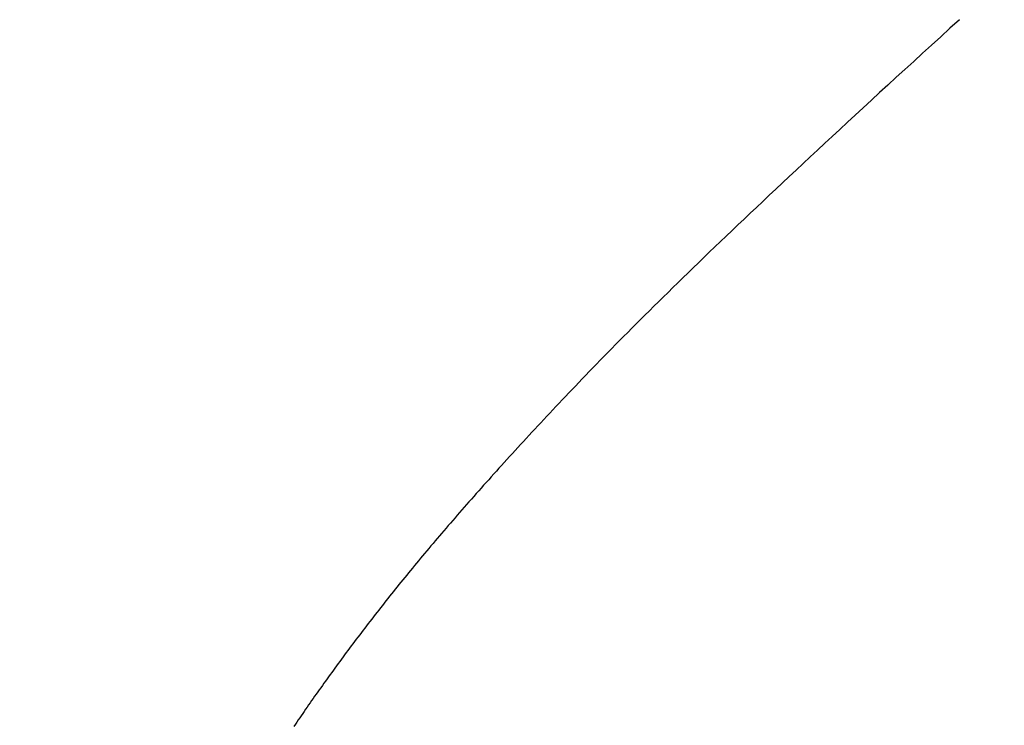
# Model space of a CAD drawing. Extents: x 0 to 143, y -1 to 81.
# Drawn here: x 32 to 32, y 24 to 24 of the extents above; entities that cross this region are included whole.
import ezdxf

# ---------------------------------------------------------------- set-up
doc = ezdxf.new("R2010")
doc.units = 0
doc.header["$MEASUREMENT"] = 0
doc.header["$PDMODE"] = 2
doc.layers.get('0').update_dxf_attribs({"linetype": 'CONTINUOUS'})
doc.layers.get('Defpoints').update_dxf_attribs({"linetype": 'CONTINUOUS'})
for name, color, linetype, lineweight in [('Dimension', 2, 'CONTINUOUS', 15), ('Object', 7, 'CONTINUOUS', 30), ('OBJECT DETAIL', 254, 'CONTINUOUS', 25)]:
    doc.layers.add(name, color=color, linetype=linetype, lineweight=lineweight)
doc.styles.get("Standard").update_dxf_attribs({"font": 'ARIAL.TTF'})
doc.dimstyles.new('Nabco Dimension Arch Style - Autocad', dxfattribs={"dimscale": 2, "dimtxt": 0.375, "dimasz": 0.37, "dimexe": 0.06, "dimexo": 0.06, "dimgap": 0.06, "dimtad": 0, "dimdec": 5, "dimzin": 4, "dimdsep": 46, "dimlunit": 5, "dimtxsty": 'Standard', "dimcen": 0, "dimclrd": 256, "dimclre": 256, "dimclrt": 256, "dimadec": 1, "dimazin": 1, "dimtm": 1e-09, "dimtfac": 1, "dimtdec": 5, "dimtofl": 0, "dimtmove": 0, "dimatfit": 3, "dimfxl": 0, "dimfrac": 2, "dimtolj": 1, "dimtzin": 4, "dimlwd": -1, "dimlwe": -1, "dimarcsym": 0})

# ---------------------------------------------------------------- blocks, each defined once
blk = doc.blocks.new('*D31')
at = {"layer": 'Defpoints', "color": 0}
for p in [(29.321482, 29.676968), (55.30602, 24.916045), (29.321482, 23.543065)]:
    blk.add_point(p, dxfattribs=at)
at = {"layer": 'Dimension'}
for p, q in [((29.321482, 23.663065), (29.321482, 29.796968)), ((55.30602, 25.036045), (55.30602, 29.796968)), ((29.821482, 29.676968), (41.162436, 29.676968)), ((54.80602, 29.676968), (46.446433, 29.676968))]:
    blk.add_line(p, q, dxfattribs=at)
for points in [[(29.821482, 29.760301), (29.821482, 29.593634), (29.321482, 29.676968)], [(54.80602, 29.760301), (54.80602, 29.593634), (55.30602, 29.676968)]]:
    blk.add_solid(points, dxfattribs=at)
at = {"layer": 'Dimension', "insert": (43.804434, 29.676968), "char_height": 0.5, "attachment_point": 5}
blk.add_mtext('\\A1;SLIDING DOOR', dxfattribs=at)
blk = doc.blocks.new('GLSTOP')
for p, q in [((-0.385828, -0.171804), (-0.385796, -0.171757)), ((-0.385828, -0.171804), (-0.385796, -0.171757)), ((-0.385796, -0.171757), (-0.385765, -0.17171)), ((-0.385796, -0.171757), (-0.385765, -0.17171)), ((-0.385765, -0.17171), (-0.385733, -0.171663)), ((-0.385765, -0.17171), (-0.385733, -0.171663)), ((-0.385957, -0.171992), (-0.385925, -0.171945)), ((-0.385957, -0.171992), (-0.385925, -0.171945)), ((-0.385925, -0.171945), (-0.385892, -0.171898)), ((-0.385925, -0.171945), (-0.385892, -0.171898)), ((-0.385892, -0.171898), (-0.38586, -0.171851)), ((-0.385892, -0.171898), (-0.38586, -0.171851)), ((-0.38586, -0.171851), (-0.385828, -0.171804)), ((-0.38586, -0.171851), (-0.385828, -0.171804)), ((-0.386121, -0.172229), (-0.386088, -0.172181)), ((-0.386121, -0.172229), (-0.386088, -0.172181)), ((-0.386088, -0.172181), (-0.386055, -0.172134)), ((-0.386088, -0.172181), (-0.386055, -0.172134)), ((-0.386055, -0.172134), (-0.386022, -0.172087)), ((-0.386055, -0.172134), (-0.386022, -0.172087)), ((-0.386022, -0.172087), (-0.385989, -0.17204)), ((-0.386022, -0.172087), (-0.385989, -0.17204)), ((-0.385989, -0.17204), (-0.385957, -0.171992)), ((-0.385989, -0.17204), (-0.385957, -0.171992)), ((-0.386254, -0.172419), (-0.386221, -0.172371)), ((-0.386254, -0.172419), (-0.386221, -0.172371)), ((-0.386221, -0.172371), (-0.386187, -0.172324)), ((-0.386221, -0.172371), (-0.386187, -0.172324)), ((-0.386187, -0.172324), (-0.386154, -0.172276)), ((-0.386187, -0.172324), (-0.386154, -0.172276)), ((-0.386154, -0.172276), (-0.386121, -0.172229)), ((-0.386154, -0.172276), (-0.386121, -0.172229)), ((-0.386424, -0.172658), (-0.38639, -0.17261)), ((-0.386424, -0.172658), (-0.38639, -0.17261)), ((-0.38639, -0.17261), (-0.386356, -0.172562)), ((-0.38639, -0.17261), (-0.386356, -0.172562)), ((-0.386356, -0.172562), (-0.386322, -0.172514)), ((-0.386356, -0.172562), (-0.386322, -0.172514)), ((-0.386322, -0.172514), (-0.386288, -0.172467)), ((-0.386322, -0.172514), (-0.386288, -0.172467)), ((-0.386288, -0.172467), (-0.386254, -0.172419)), ((-0.386288, -0.172467), (-0.386254, -0.172419)), ((-0.386563, -0.17285), (-0.386528, -0.172802)), ((-0.386563, -0.17285), (-0.386528, -0.172802)), ((-0.386528, -0.172802), (-0.386493, -0.172754)), ((-0.386528, -0.172802), (-0.386493, -0.172754)), ((-0.386493, -0.172754), (-0.386459, -0.172706)), ((-0.386493, -0.172754), (-0.386459, -0.172706)), ((-0.386459, -0.172706), (-0.386424, -0.172658)), ((-0.386459, -0.172706), (-0.386424, -0.172658)), ((-0.386739, -0.173091), (-0.386703, -0.173043)), ((-0.386739, -0.173091), (-0.386703, -0.173043)), ((-0.386703, -0.173043), (-0.386668, -0.172994)), ((-0.386703, -0.173043), (-0.386668, -0.172994)), ((-0.386668, -0.172994), (-0.386633, -0.172946)), ((-0.386668, -0.172994), (-0.386633, -0.172946)), ((-0.386633, -0.172946), (-0.386598, -0.172898)), ((-0.386633, -0.172946), (-0.386598, -0.172898)), ((-0.386598, -0.172898), (-0.386563, -0.17285)), ((-0.386598, -0.172898), (-0.386563, -0.17285)), ((-0.386882, -0.173285), (-0.386846, -0.173236)), ((-0.386882, -0.173285), (-0.386846, -0.173236)), ((-0.386846, -0.173236), (-0.38681, -0.173188)), ((-0.386846, -0.173236), (-0.38681, -0.173188)), ((-0.38681, -0.173188), (-0.386774, -0.17314)), ((-0.38681, -0.173188), (-0.386774, -0.17314)), ((-0.386774, -0.17314), (-0.386739, -0.173091)), ((-0.386774, -0.17314), (-0.386739, -0.173091)), ((-0.387065, -0.173529), (-0.387028, -0.17348)), ((-0.387065, -0.173529), (-0.387028, -0.17348)), ((-0.387028, -0.17348), (-0.386991, -0.173431)), ((-0.387028, -0.17348), (-0.386991, -0.173431)), ((-0.386991, -0.173431), (-0.386955, -0.173382)), ((-0.386991, -0.173431), (-0.386955, -0.173382)), ((-0.386955, -0.173382), (-0.386918, -0.173334)), ((-0.386955, -0.173382), (-0.386918, -0.173334)), ((-0.386918, -0.173334), (-0.386882, -0.173285)), ((-0.386918, -0.173334), (-0.386882, -0.173285)), ((-0.387213, -0.173725), (-0.387176, -0.173676)), ((-0.387213, -0.173725), (-0.387176, -0.173676)), ((-0.387176, -0.173676), (-0.387139, -0.173627)), ((-0.387176, -0.173676), (-0.387139, -0.173627)), ((-0.387139, -0.173627), (-0.387101, -0.173578)), ((-0.387139, -0.173627), (-0.387101, -0.173578)), ((-0.387101, -0.173578), (-0.387065, -0.173529)), ((-0.387101, -0.173578), (-0.387065, -0.173529)), ((-0.387402, -0.173971), (-0.387364, -0.173922)), ((-0.387402, -0.173971), (-0.387364, -0.173922)), ((-0.387364, -0.173922), (-0.387326, -0.173872)), ((-0.387364, -0.173922), (-0.387326, -0.173872)), ((-0.387326, -0.173872), (-0.387288, -0.173823)), ((-0.387326, -0.173872), (-0.387288, -0.173823)), ((-0.387288, -0.173823), (-0.387251, -0.173774)), ((-0.387288, -0.173823), (-0.387251, -0.173774)), ((-0.387251, -0.173774), (-0.387213, -0.173725)), ((-0.387251, -0.173774), (-0.387213, -0.173725)), ((-0.387557, -0.17417), (-0.387518, -0.17412)), ((-0.387557, -0.17417), (-0.387518, -0.17412)), ((-0.387518, -0.17412), (-0.387479, -0.17407)), ((-0.387518, -0.17412), (-0.387479, -0.17407)), ((-0.387479, -0.17407), (-0.38744, -0.174021)), ((-0.387479, -0.17407), (-0.38744, -0.174021)), ((-0.38744, -0.174021), (-0.387402, -0.173971)), ((-0.38744, -0.174021), (-0.387402, -0.173971)), ((-0.387714, -0.17437), (-0.387674, -0.17432)), ((-0.387714, -0.17437), (-0.387674, -0.17432)), ((-0.387674, -0.17432), (-0.387635, -0.17427)), ((-0.387674, -0.17432), (-0.387635, -0.17427)), ((-0.387635, -0.17427), (-0.387596, -0.17422)), ((-0.387635, -0.17427), (-0.387596, -0.17422)), ((-0.387596, -0.17422), (-0.387557, -0.17417)), ((-0.387596, -0.17422), (-0.387557, -0.17417)), ((-0.387916, -0.174624), (-0.387875, -0.174573)), ((-0.387916, -0.174624), (-0.387875, -0.174573)), ((-0.387875, -0.174573), (-0.387835, -0.174522)), ((-0.387875, -0.174573), (-0.387835, -0.174522)), ((-0.387835, -0.174522), (-0.387794, -0.174472)), ((-0.387835, -0.174522), (-0.387794, -0.174472)), ((-0.387794, -0.174472), (-0.387754, -0.174421)), ((-0.387794, -0.174472), (-0.387754, -0.174421)), ((-0.387754, -0.174421), (-0.387714, -0.17437)), ((-0.387754, -0.174421), (-0.387714, -0.17437)), ((-0.388082, -0.17483), (-0.38804, -0.174778)), ((-0.388082, -0.17483), (-0.38804, -0.174778)), ((-0.38804, -0.174778), (-0.387998, -0.174727)), ((-0.38804, -0.174778), (-0.387998, -0.174727)), ((-0.387998, -0.174727), (-0.387957, -0.174675)), ((-0.387998, -0.174727), (-0.387957, -0.174675)), ((-0.387957, -0.174675), (-0.387916, -0.174624)), ((-0.387957, -0.174675), (-0.387916, -0.174624)), ((-0.388251, -0.175038), (-0.388209, -0.174986)), ((-0.388251, -0.175038), (-0.388209, -0.174986)), ((-0.388209, -0.174986), (-0.388166, -0.174934)), ((-0.388209, -0.174986), (-0.388166, -0.174934)), ((-0.388166, -0.174934), (-0.388124, -0.174882)), ((-0.388166, -0.174934), (-0.388124, -0.174882)), ((-0.388124, -0.174882), (-0.388082, -0.17483)), ((-0.388124, -0.174882), (-0.388082, -0.17483)), ((-0.388426, -0.175249), (-0.388382, -0.175196)), ((-0.388426, -0.175249), (-0.388382, -0.175196)), ((-0.388382, -0.175196), (-0.388338, -0.175143)), ((-0.388382, -0.175196), (-0.388338, -0.175143)), ((-0.388338, -0.175143), (-0.388295, -0.175091)), ((-0.388338, -0.175143), (-0.388295, -0.175091)), ((-0.388295, -0.175091), (-0.388251, -0.175038)), ((-0.388295, -0.175091), (-0.388251, -0.175038)), ((-0.388604, -0.175464), (-0.388559, -0.17541)), ((-0.388604, -0.175464), (-0.388559, -0.17541)), ((-0.388559, -0.17541), (-0.388514, -0.175356)), ((-0.388559, -0.17541), (-0.388514, -0.175356)), ((-0.388514, -0.175356), (-0.38847, -0.175303)), ((-0.388514, -0.175356), (-0.38847, -0.175303)), ((-0.38847, -0.175303), (-0.388426, -0.175249)), ((-0.38847, -0.175303), (-0.388426, -0.175249)), ((-0.388788, -0.175682), (-0.388742, -0.175627)), ((-0.388788, -0.175682), (-0.388742, -0.175627)), ((-0.388742, -0.175627), (-0.388696, -0.175573)), ((-0.388742, -0.175627), (-0.388696, -0.175573)), ((-0.388696, -0.175573), (-0.38865, -0.175518)), ((-0.388696, -0.175573), (-0.38865, -0.175518)), ((-0.38865, -0.175518), (-0.388604, -0.175464)), ((-0.38865, -0.175518), (-0.388604, -0.175464)), ((-0.388977, -0.175904), (-0.388929, -0.175849)), ((-0.388977, -0.175904), (-0.388929, -0.175849)), ((-0.388929, -0.175849), (-0.388882, -0.175793)), ((-0.388929, -0.175849), (-0.388882, -0.175793)), ((-0.388882, -0.175793), (-0.388835, -0.175737)), ((-0.388882, -0.175793), (-0.388835, -0.175737)), ((-0.388835, -0.175737), (-0.388788, -0.175682)), ((-0.388835, -0.175737), (-0.388788, -0.175682)), ((-0.389172, -0.176131), (-0.389122, -0.176074)), ((-0.389172, -0.176131), (-0.389122, -0.176074)), ((-0.389122, -0.176074), (-0.389074, -0.176017)), ((-0.389122, -0.176074), (-0.389074, -0.176017)), ((-0.389074, -0.176017), (-0.389025, -0.175961)), ((-0.389074, -0.176017), (-0.389025, -0.175961)), ((-0.389025, -0.175961), (-0.388977, -0.175904)), ((-0.389025, -0.175961), (-0.388977, -0.175904)), ((-0.389372, -0.176362), (-0.389321, -0.176303)), ((-0.389372, -0.176362), (-0.389321, -0.176303)), ((-0.389321, -0.176303), (-0.389271, -0.176246)), ((-0.389321, -0.176303), (-0.389271, -0.176246)), ((-0.389271, -0.176246), (-0.389221, -0.176188)), ((-0.389271, -0.176246), (-0.389221, -0.176188)), ((-0.389221, -0.176188), (-0.389172, -0.176131)), ((-0.389221, -0.176188), (-0.389172, -0.176131)), ((-0.389526, -0.176538), (-0.389474, -0.176479)), ((-0.389526, -0.176538), (-0.389474, -0.176479)), ((-0.389474, -0.176479), (-0.389423, -0.17642)), ((-0.389474, -0.176479), (-0.389423, -0.17642)), ((-0.389423, -0.17642), (-0.389372, -0.176362)), ((-0.389423, -0.17642), (-0.389372, -0.176362)), ((-0.389737, -0.176777), (-0.389684, -0.176717)), ((-0.389737, -0.176777), (-0.389684, -0.176717)), ((-0.389684, -0.176717), (-0.389631, -0.176657)), ((-0.389684, -0.176717), (-0.389631, -0.176657)), ((-0.389631, -0.176657), (-0.389578, -0.176597)), ((-0.389631, -0.176657), (-0.389578, -0.176597)), ((-0.389578, -0.176597), (-0.389526, -0.176538)), ((-0.389578, -0.176597), (-0.389526, -0.176538)), ((-0.3899, -0.17696), (-0.389846, -0.176899)), ((-0.3899, -0.17696), (-0.389846, -0.176899)), ((-0.389846, -0.176899), (-0.389791, -0.176838)), ((-0.389846, -0.176899), (-0.389791, -0.176838)), ((-0.389791, -0.176838), (-0.389737, -0.176777)), ((-0.389791, -0.176838), (-0.389737, -0.176777)), ((-0.390123, -0.177209), (-0.390067, -0.177146)), ((-0.390123, -0.177209), (-0.390067, -0.177146)), ((-0.390067, -0.177146), (-0.390011, -0.177084)), ((-0.390067, -0.177146), (-0.390011, -0.177084)), ((-0.390011, -0.177084), (-0.389955, -0.177022)), ((-0.390011, -0.177084), (-0.389955, -0.177022)), ((-0.389955, -0.177022), (-0.3899, -0.17696)), ((-0.389955, -0.177022), (-0.3899, -0.17696)), ((-0.390295, -0.177399), (-0.390237, -0.177336)), ((-0.390295, -0.177399), (-0.390237, -0.177336)), ((-0.390237, -0.177336), (-0.39018, -0.177272)), ((-0.390237, -0.177336), (-0.39018, -0.177272)), ((-0.39018, -0.177272), (-0.390123, -0.177209)), ((-0.39018, -0.177272), (-0.390123, -0.177209)), ((-0.390531, -0.177658), (-0.390471, -0.177593)), ((-0.390531, -0.177658), (-0.390471, -0.177593)), ((-0.390471, -0.177593), (-0.390412, -0.177528)), ((-0.390471, -0.177593), (-0.390412, -0.177528)), ((-0.390412, -0.177528), (-0.390353, -0.177464)), ((-0.390412, -0.177528), (-0.390353, -0.177464)), ((-0.390353, -0.177464), (-0.390295, -0.177399)), ((-0.390353, -0.177464), (-0.390295, -0.177399)), ((-0.390713, -0.177857), (-0.390652, -0.17779)), ((-0.390713, -0.177857), (-0.390652, -0.17779)), ((-0.390652, -0.17779), (-0.390591, -0.177724)), ((-0.390652, -0.17779), (-0.390591, -0.177724)), ((-0.390591, -0.177724), (-0.390531, -0.177658)), ((-0.390591, -0.177724), (-0.390531, -0.177658)), ((-0.390899, -0.178059), (-0.390836, -0.177991)), ((-0.390899, -0.178059), (-0.390836, -0.177991)), ((-0.390836, -0.177991), (-0.390774, -0.177924)), ((-0.390836, -0.177991), (-0.390774, -0.177924)), ((-0.390774, -0.177924), (-0.390713, -0.177857)), ((-0.390774, -0.177924), (-0.390713, -0.177857)), ((-0.39109, -0.178265), (-0.391026, -0.178196)), ((-0.39109, -0.178265), (-0.391026, -0.178196)), ((-0.391026, -0.178196), (-0.390962, -0.178127)), ((-0.391026, -0.178196), (-0.390962, -0.178127)), ((-0.390962, -0.178127), (-0.390899, -0.178059)), ((-0.390962, -0.178127), (-0.390899, -0.178059)), ((-0.391286, -0.178476), (-0.39122, -0.178405)), ((-0.391286, -0.178476), (-0.39122, -0.178405)), ((-0.39122, -0.178405), (-0.391155, -0.178335)), ((-0.39122, -0.178405), (-0.391155, -0.178335)), ((-0.391155, -0.178335), (-0.39109, -0.178265)), ((-0.391155, -0.178335), (-0.39109, -0.178265)), ((-0.391489, -0.178692), (-0.39142, -0.178619)), ((-0.391489, -0.178692), (-0.39142, -0.178619)), ((-0.39142, -0.178619), (-0.391353, -0.178547)), ((-0.39142, -0.178619), (-0.391353, -0.178547)), ((-0.391353, -0.178547), (-0.391286, -0.178476)), ((-0.391353, -0.178547), (-0.391286, -0.178476)), ((-0.391699, -0.178914), (-0.391628, -0.178839)), ((-0.391699, -0.178914), (-0.391628, -0.178839)), ((-0.391628, -0.178839), (-0.391558, -0.178765)), ((-0.391628, -0.178839), (-0.391558, -0.178765)), ((-0.391558, -0.178765), (-0.391489, -0.178692)), ((-0.391558, -0.178765), (-0.391489, -0.178692)), ((-0.391916, -0.179142), (-0.391843, -0.179065)), ((-0.391916, -0.179142), (-0.391843, -0.179065)), ((-0.391843, -0.179065), (-0.39177, -0.178989)), ((-0.391843, -0.179065), (-0.39177, -0.178989)), ((-0.39177, -0.178989), (-0.391699, -0.178914)), ((-0.39177, -0.178989), (-0.391699, -0.178914)), ((-0.392143, -0.179378), (-0.392067, -0.179299)), ((-0.392143, -0.179378), (-0.392067, -0.179299)), ((-0.392067, -0.179299), (-0.391991, -0.17922)), ((-0.392067, -0.179299), (-0.391991, -0.17922)), ((-0.391991, -0.17922), (-0.391916, -0.179142)), ((-0.391991, -0.17922), (-0.391916, -0.179142)), ((-0.39238, -0.179623), (-0.3923, -0.17954)), ((-0.39238, -0.179623), (-0.3923, -0.17954)), ((-0.3923, -0.17954), (-0.392221, -0.179459)), ((-0.3923, -0.17954), (-0.392221, -0.179459)), ((-0.392221, -0.179459), (-0.392143, -0.179378)), ((-0.392221, -0.179459), (-0.392143, -0.179378)), ((-0.392544, -0.179791), (-0.392462, -0.179706)), ((-0.392544, -0.179791), (-0.392462, -0.179706)), ((-0.392462, -0.179706), (-0.39238, -0.179623)), ((-0.392462, -0.179706), (-0.39238, -0.179623)), ((-0.392799, -0.180051), (-0.392713, -0.179963)), ((-0.392799, -0.180051), (-0.392713, -0.179963)), ((-0.392713, -0.179963), (-0.392628, -0.179876)), ((-0.392713, -0.179963), (-0.392628, -0.179876)), ((-0.392628, -0.179876), (-0.392544, -0.179791)), ((-0.392628, -0.179876), (-0.392544, -0.179791)), ((-0.392976, -0.180229), (-0.392887, -0.180139)), ((-0.392976, -0.180229), (-0.392887, -0.180139)), ((-0.392887, -0.180139), (-0.392799, -0.180051)), ((-0.392887, -0.180139), (-0.392799, -0.180051)), ((-0.393253, -0.180507), (-0.393159, -0.180413)), ((-0.393253, -0.180507), (-0.393159, -0.180413)), ((-0.393159, -0.180413), (-0.393067, -0.180321)), ((-0.393159, -0.180413), (-0.393067, -0.180321)), ((-0.393067, -0.180321), (-0.392976, -0.180229)), ((-0.393067, -0.180321), (-0.392976, -0.180229)), ((-0.393444, -0.180698), (-0.393348, -0.180601)), ((-0.393444, -0.180698), (-0.393348, -0.180601)), ((-0.393348, -0.180601), (-0.393253, -0.180507)), ((-0.393348, -0.180601), (-0.393253, -0.180507)), ((-0.393642, -0.180894), (-0.393543, -0.180795)), ((-0.393642, -0.180894), (-0.393543, -0.180795)), ((-0.393543, -0.180795), (-0.393444, -0.180698)), ((-0.393543, -0.180795), (-0.393444, -0.180698)), ((-0.393847, -0.181096), (-0.393744, -0.180994)), ((-0.393847, -0.181096), (-0.393744, -0.180994)), ((-0.393744, -0.180994), (-0.393642, -0.180894)), ((-0.393744, -0.180994), (-0.393642, -0.180894)), ((-0.394059, -0.181304), (-0.393952, -0.181199)), ((-0.394059, -0.181304), (-0.393952, -0.181199)), ((-0.393952, -0.181199), (-0.393847, -0.181096)), ((-0.393952, -0.181199), (-0.393847, -0.181096)), ((-0.394278, -0.181517), (-0.394167, -0.18141)), ((-0.394278, -0.181517), (-0.394167, -0.18141)), ((-0.394167, -0.18141), (-0.394059, -0.181304)), ((-0.394167, -0.18141), (-0.394059, -0.181304)), ((-0.394504, -0.181737), (-0.39439, -0.181627)), ((-0.394504, -0.181737), (-0.39439, -0.181627)), ((-0.39439, -0.181627), (-0.394278, -0.181517)), ((-0.39439, -0.181627), (-0.394278, -0.181517)), ((-0.394738, -0.181963), (-0.39462, -0.18185)), ((-0.394738, -0.181963), (-0.39462, -0.18185)), ((-0.39462, -0.18185), (-0.394504, -0.181737)), ((-0.39462, -0.18185), (-0.394504, -0.181737)), ((-0.39498, -0.182196), (-0.394858, -0.182079)), ((-0.39498, -0.182196), (-0.394858, -0.182079)), ((-0.394858, -0.182079), (-0.394738, -0.181963)), ((-0.394858, -0.182079), (-0.394738, -0.181963)), ((-0.39523, -0.182436), (-0.395104, -0.182315)), ((-0.39523, -0.182436), (-0.395104, -0.182315)), ((-0.395104, -0.182315), (-0.39498, -0.182196)), ((-0.395104, -0.182315), (-0.39498, -0.182196)), ((-0.395488, -0.182683), (-0.395358, -0.182559)), ((-0.395488, -0.182683), (-0.395358, -0.182559)), ((-0.395358, -0.182559), (-0.39523, -0.182436)), ((-0.395358, -0.182559), (-0.39523, -0.182436)), ((-0.395621, -0.182809), (-0.395488, -0.182683)), ((-0.395621, -0.182809), (-0.395488, -0.182683)), ((-0.395892, -0.183067), (-0.395755, -0.182937)), ((-0.395892, -0.183067), (-0.395755, -0.182937)), ((-0.395755, -0.182937), (-0.395621, -0.182809)), ((-0.395755, -0.182937), (-0.395621, -0.182809)), ((-0.396173, -0.183332), (-0.396032, -0.183198)), ((-0.396173, -0.183332), (-0.396032, -0.183198)), ((-0.396032, -0.183198), (-0.395892, -0.183067)), ((-0.396032, -0.183198), (-0.395892, -0.183067)), ((-0.396317, -0.183468), (-0.396173, -0.183332)), ((-0.396317, -0.183468), (-0.396173, -0.183332)), ((-0.396612, -0.183745), (-0.396464, -0.183605)), ((-0.396612, -0.183745), (-0.396464, -0.183605)), ((-0.396464, -0.183605), (-0.396317, -0.183468)), ((-0.396464, -0.183605), (-0.396317, -0.183468)), ((-0.396764, -0.183886), (-0.396612, -0.183745)), ((-0.396764, -0.183886), (-0.396612, -0.183745)), ((-0.397074, -0.184176), (-0.396917, -0.18403)), ((-0.397074, -0.184176), (-0.396917, -0.18403)), ((-0.396917, -0.18403), (-0.396764, -0.183886)), ((-0.396917, -0.18403), (-0.396764, -0.183886)), ((-0.397232, -0.184324), (-0.397074, -0.184176)), ((-0.397232, -0.184324), (-0.397074, -0.184176)), ((-0.397558, -0.184626), (-0.397394, -0.184474)), ((-0.397558, -0.184626), (-0.397394, -0.184474)), ((-0.397394, -0.184474), (-0.397232, -0.184324)), ((-0.397394, -0.184474), (-0.397232, -0.184324)), ((-0.397724, -0.184781), (-0.397558, -0.184626)), ((-0.397724, -0.184781), (-0.397558, -0.184626)), ((-0.398065, -0.185096), (-0.397893, -0.184937)), ((-0.398065, -0.185096), (-0.397893, -0.184937)), ((-0.397893, -0.184937), (-0.397724, -0.184781)), ((-0.397893, -0.184937), (-0.397724, -0.184781)), ((-0.39824, -0.185257), (-0.398065, -0.185096)), ((-0.39824, -0.185257), (-0.398065, -0.185096)), ((-0.398418, -0.185421), (-0.39824, -0.185257)), ((-0.398418, -0.185421), (-0.39824, -0.185257)), ((-0.398781, -0.185755), (-0.398598, -0.185587)), ((-0.398781, -0.185755), (-0.398598, -0.185587)), ((-0.398598, -0.185587), (-0.398418, -0.185421)), ((-0.398598, -0.185587), (-0.398418, -0.185421)), ((-0.398967, -0.185926), (-0.398781, -0.185755)), ((-0.398967, -0.185926), (-0.398781, -0.185755)), ((-0.399156, -0.186099), (-0.398967, -0.185926)), ((-0.399156, -0.186099), (-0.398967, -0.185926)), ((-0.399348, -0.186274), (-0.399156, -0.186099)), ((-0.399348, -0.186274), (-0.399156, -0.186099)), ((-0.399741, -0.186633), (-0.399543, -0.186452)), ((-0.399741, -0.186633), (-0.399543, -0.186452)), ((-0.399543, -0.186452), (-0.399348, -0.186274)), ((-0.399543, -0.186452), (-0.399348, -0.186274)), ((-0.399942, -0.186816), (-0.399741, -0.186633)), ((-0.399942, -0.186816), (-0.399741, -0.186633)), ((-0.400146, -0.187001), (-0.399942, -0.186816)), ((-0.400146, -0.187001), (-0.399942, -0.186816)), ((-0.400353, -0.18719), (-0.400146, -0.187001)), ((-0.400353, -0.18719), (-0.400146, -0.187001))]:
    blk.add_line(p, q)
blk = doc.blocks.new('NSTLSUM')
at = {"layer": 'OBJECT DETAIL', "rotation": 180}
blk.add_blockref('GLSTOP', (1.943337, -0.000746), dxfattribs=at)

msp = doc.modelspace()

# ---------------------------------------------------------------- block references
at = {"layer": 'Object'}
msp.add_blockref('NSTLSUM', (29.321482, 23.543065), dxfattribs=at)

# ---------------------------------------------------------------- dimensions: what is measured, and where the dimension line sits
at = {"layer": 'Dimension'}
dim = msp.add_linear_dim(base=(29.321482, 29.676968), p1=(55.30602, 24.916045), p2=(29.321482, 23.543065), angle=0, text='SLIDING DOOR', dimstyle='Nabco Dimension Arch Style - Autocad', override={"dimtxt": 0.25, "dimasz": 0.25, "dimpost": '\\X'}, dxfattribs=at)
dim.commit()
dim.dimension.update_dxf_attribs({"geometry": '*D31', "text_midpoint": (43.804434, 29.676968), "dimtype": 160})

doc.saveas('drawing.dxf')
